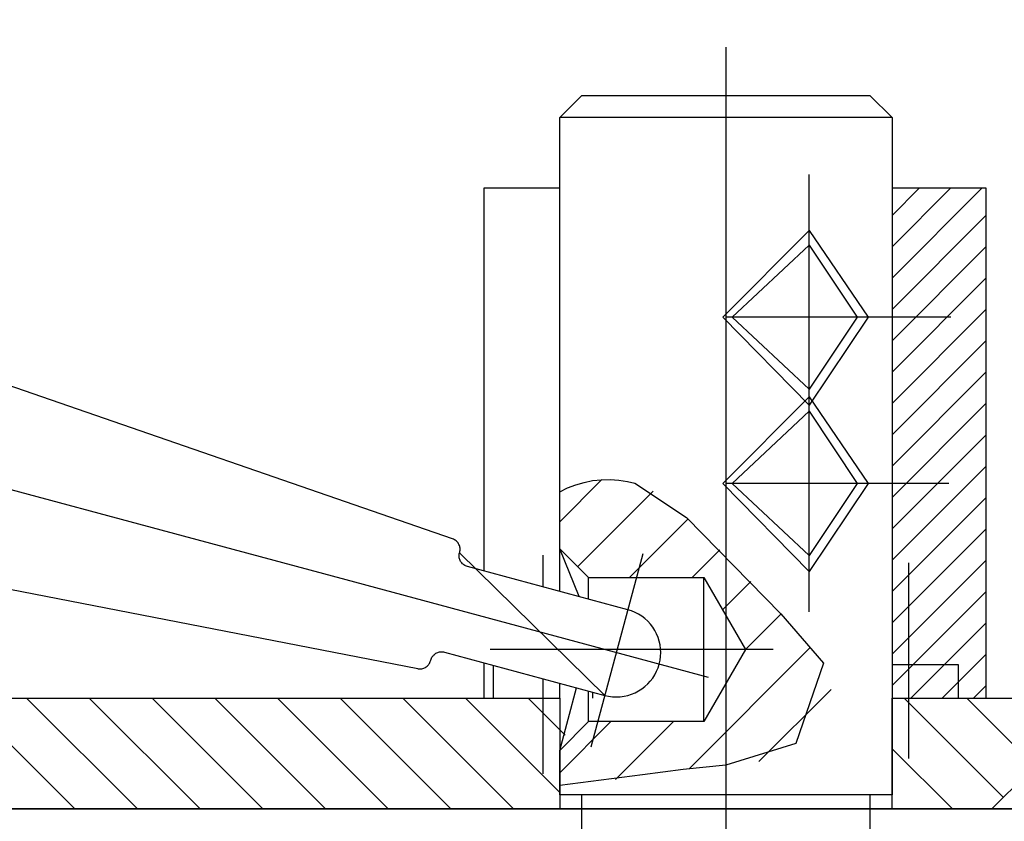
# Model space of a CAD drawing. Units: millimetres. Extents: x 1788 to 83958, y -235 to 115762.
# Drawn here: x 4864 to 4909, y 8380 to 8416 of the extents above; entities that cross this region are included whole.
import ezdxf

# ---------------------------------------------------------------- set-up
doc = ezdxf.new("R2010")
doc.units = ezdxf.units.MM
doc.layers.add('Z_Beschlag-Grau 0.10', color=8, linetype='Continuous')
doc.layers.add('Z_Kontur-Magenta 0.35', color=6, linetype='Continuous', lineweight=35)

msp = doc.modelspace()

# ---------------------------------------------------------------- linework, layer by layer
at = {"layer": 'Z_Beschlag-Grau 0.10', "linetype": 'ByBlock'}
for p, q in [((4896.157, 8414.815), (4896.157, 8378.608)), ((4888.657, 8411.635), (4889.657, 8412.635)), ((4889.657, 8412.635), (4902.657, 8412.635)), ((4902.657, 8412.635), (4903.657, 8411.635)), ((4888.657, 8392.185), (4888.657, 8411.635)), ((4903.657, 8411.635), (4888.657, 8411.635)), ((4903.657, 8411.635), (4903.657, 8381.085)), ((4899.907, 8389.34), (4899.907, 8409.062)), ((4888.657, 8408.445), (4885.24, 8408.445)), ((4885.24, 8408.445), (4885.24, 8391.18)), ((4888.657, 8390.261), (4888.657, 8408.445)), ((4907.904, 8408.445), (4903.657, 8408.445)), ((4903.657, 8408.445), (4903.657, 8385.445)), ((4907.904, 8385.445), (4907.904, 8408.445)), ((4883.827, 8392.629), (4844.101, 8406.371)), ((4896.012, 8402.635), (4899.907, 8406.542)), ((4899.907, 8406.542), (4902.576, 8402.635)), ((4896.443, 8402.635), (4899.907, 8405.885)), ((4899.907, 8405.885), (4902.072, 8402.635)), ((4899.907, 8398.664), (4896.012, 8402.635)), ((4906.31, 8402.635), (4896.157, 8402.635)), ((4899.907, 8399.385), (4896.443, 8402.635)), ((4902.576, 8402.635), (4899.907, 8398.664)), ((4902.072, 8402.635), (4899.907, 8399.385)), ((4870.681, 8393.024), (4839.453, 8401.422)), ((4896.012, 8395.135), (4899.907, 8399.042)), ((4899.907, 8399.042), (4902.576, 8395.135)), ((4896.443, 8395.135), (4899.907, 8398.385)), ((4899.907, 8398.385), (4902.072, 8395.135)), ((4889.757, 8395.181), (4890.144, 8395.257)), ((4890.144, 8395.257), (4890.536, 8395.3)), ((4890.536, 8395.3), (4890.93, 8395.308)), ((4890.93, 8395.308), (4891.324, 8395.282)), ((4891.324, 8395.282), (4891.714, 8395.222)), ((4840.992, 8394.809), (4882.25, 8386.776)), ((4888.657, 8394.754), (4889.011, 8394.928)), ((4889.011, 8394.928), (4889.379, 8395.071)), ((4889.379, 8395.071), (4889.757, 8395.181)), ((4891.714, 8395.222), (4892.054, 8395.14)), ((4892.054, 8395.14), (4894.374, 8393.593)), ((4899.907, 8391.164), (4896.012, 8395.135)), ((4906.213, 8395.135), (4896.157, 8395.135)), ((4899.907, 8391.885), (4896.443, 8395.135)), ((4902.576, 8395.135), (4899.907, 8391.164)), ((4902.072, 8395.135), (4899.907, 8391.885)), ((4894.374, 8393.593), (4898.628, 8389.243)), ((4879.029, 8390.779), (4870.681, 8393.024)), ((4883.867, 8392.613), (4883.827, 8392.629)), ((4883.906, 8392.594), (4883.867, 8392.613)), ((4883.944, 8392.571), (4883.906, 8392.594)), ((4883.979, 8392.545), (4883.944, 8392.571)), ((4884.011, 8392.516), (4883.979, 8392.545)), ((4884.041, 8392.485), (4884.011, 8392.516)), ((4884.068, 8392.45), (4884.041, 8392.485)), ((4884.093, 8392.414), (4884.068, 8392.45)), ((4884.113, 8392.376), (4884.093, 8392.414)), ((4884.131, 8392.336), (4884.113, 8392.376)), ((4884.145, 8392.294), (4884.131, 8392.336)), ((4884.155, 8392.252), (4884.145, 8392.294)), ((4884.161, 8392.209), (4884.155, 8392.252)), ((4884.164, 8392.165), (4884.161, 8392.209)), ((4884.163, 8392.122), (4884.164, 8392.165)), ((4888.657, 8392.185), (4889.957, 8390.885)), ((4889.534, 8390.026), (4888.657, 8392.185)), ((4884.121, 8391.865), (4884.123, 8391.909)), ((4884.123, 8391.821), (4884.121, 8391.865)), ((4884.123, 8391.909), (4884.128, 8391.952)), ((4884.128, 8391.778), (4884.123, 8391.821)), ((4884.128, 8391.952), (4884.138, 8391.994)), ((4884.138, 8391.736), (4884.128, 8391.778)), ((4884.138, 8391.994), (4884.147, 8392.027)), ((4890.695, 8385.571), (4884.138, 8391.994)), ((4884.151, 8391.694), (4884.138, 8391.736)), ((4884.147, 8392.027), (4884.149, 8392.036)), ((4884.149, 8392.036), (4884.158, 8392.078)), ((4884.167, 8391.654), (4884.151, 8391.694)), ((4884.158, 8392.078), (4884.163, 8392.122)), ((4887.907, 8390.463), (4887.907, 8391.897)), ((4892.412, 8391.955), (4890.067, 8383.236)), ((4884.188, 8391.615), (4884.167, 8391.654)), ((4884.211, 8391.578), (4884.188, 8391.615)), ((4884.238, 8391.544), (4884.211, 8391.578)), ((4884.267, 8391.511), (4884.238, 8391.544)), ((4884.299, 8391.482), (4884.267, 8391.511)), ((4884.334, 8391.455), (4884.299, 8391.482)), ((4884.37, 8391.432), (4884.334, 8391.455)), ((4884.409, 8391.412), (4884.37, 8391.432)), ((4884.449, 8391.395), (4884.409, 8391.412)), ((4884.491, 8391.382), (4884.449, 8391.395)), ((4891.734, 8389.434), (4884.491, 8391.382)), ((4904.407, 8382.726), (4904.407, 8391.551)), ((4889.957, 8390.885), (4895.157, 8390.885)), ((4889.957, 8389.912), (4889.957, 8390.885)), ((4895.157, 8390.885), (4897.034, 8387.635)), ((4895.157, 8384.385), (4895.157, 8390.885)), ((4895.375, 8386.384), (4879.029, 8390.779)), ((4891.9, 8389.381), (4891.734, 8389.434)), ((4892.061, 8389.315), (4891.9, 8389.381)), ((4892.216, 8389.234), (4892.061, 8389.315)), ((4892.363, 8389.14), (4892.216, 8389.234)), ((4892.501, 8389.034), (4892.363, 8389.14)), ((4892.63, 8388.916), (4892.501, 8389.034)), ((4898.628, 8389.243), (4900.562, 8387.019)), ((4892.748, 8388.787), (4892.63, 8388.916)), ((4892.854, 8388.648), (4892.748, 8388.787)), ((4892.947, 8388.501), (4892.854, 8388.648)), ((4893.028, 8388.346), (4892.947, 8388.501)), ((4893.094, 8388.185), (4893.028, 8388.346)), ((4893.147, 8388.019), (4893.094, 8388.185)), ((4893.184, 8387.848), (4893.147, 8388.019)), ((4893.207, 8387.675), (4893.184, 8387.848)), ((4882.853, 8387.208), (4882.869, 8387.248)), ((4882.869, 8387.248), (4882.89, 8387.287)), ((4882.89, 8387.287), (4882.913, 8387.323)), ((4882.913, 8387.323), (4882.94, 8387.358)), ((4882.94, 8387.358), (4882.969, 8387.39)), ((4882.969, 8387.39), (4883.001, 8387.419)), ((4883.001, 8387.419), (4883.036, 8387.446)), ((4883.036, 8387.446), (4883.073, 8387.469)), ((4883.073, 8387.469), (4883.111, 8387.49)), ((4883.111, 8387.49), (4883.152, 8387.506)), ((4883.152, 8387.506), (4883.193, 8387.519)), ((4883.193, 8387.519), (4883.236, 8387.529)), ((4883.236, 8387.529), (4883.279, 8387.534)), ((4883.279, 8387.534), (4883.323, 8387.536)), ((4883.323, 8387.536), (4883.366, 8387.534)), ((4883.366, 8387.534), (4883.41, 8387.528)), ((4883.41, 8387.528), (4883.452, 8387.519)), ((4883.452, 8387.519), (4890.695, 8385.571)), ((4898.286, 8387.635), (4885.524, 8387.635)), ((4893.184, 8387.154), (4893.207, 8387.327)), ((4893.214, 8387.501), (4893.207, 8387.675)), ((4893.207, 8387.327), (4893.214, 8387.501)), ((4897.034, 8387.635), (4895.157, 8384.385)), ((4882.519, 8386.796), (4882.56, 8386.813)), ((4882.56, 8386.813), (4882.598, 8386.833)), ((4882.598, 8386.833), (4882.635, 8386.856)), ((4882.635, 8386.856), (4882.67, 8386.883)), ((4882.67, 8386.883), (4882.702, 8386.912)), ((4882.702, 8386.912), (4882.731, 8386.944)), ((4882.731, 8386.944), (4882.758, 8386.979)), ((4882.758, 8386.979), (4882.781, 8387.015)), ((4882.781, 8387.015), (4882.802, 8387.054)), ((4882.802, 8387.054), (4882.818, 8387.094)), ((4882.818, 8387.094), (4882.831, 8387.136)), ((4882.831, 8387.136), (4882.84, 8387.166)), ((4882.84, 8387.166), (4882.853, 8387.208)), ((4885.24, 8387.038), (4885.24, 8385.445)), ((4885.657, 8386.926), (4885.657, 8385.445)), ((4893.026, 8386.656), (4893.093, 8386.817)), ((4893.093, 8386.817), (4893.146, 8386.983)), ((4893.146, 8386.983), (4893.184, 8387.154)), ((4900.562, 8387.019), (4899.305, 8383.394)), ((4906.657, 8386.945), (4903.657, 8386.945)), ((4906.657, 8385.445), (4906.657, 8386.945)), ((4882.25, 8386.776), (4882.261, 8386.774)), ((4882.261, 8386.774), (4882.305, 8386.768)), ((4882.305, 8386.768), (4882.348, 8386.766)), ((4882.348, 8386.766), (4882.392, 8386.768)), ((4882.392, 8386.768), (4882.435, 8386.773)), ((4882.435, 8386.773), (4882.478, 8386.783)), ((4882.478, 8386.783), (4882.519, 8386.796)), ((4892.852, 8386.354), (4892.945, 8386.501)), ((4892.945, 8386.501), (4893.026, 8386.656)), ((4887.907, 8382.034), (4887.907, 8386.321)), ((4888.657, 8385.445), (4888.657, 8386.119)), ((4888.657, 8383.085), (4889.418, 8385.915)), ((4892.36, 8385.863), (4892.499, 8385.969)), ((4892.499, 8385.969), (4892.627, 8386.087)), ((4892.627, 8386.087), (4892.745, 8386.216)), ((4892.745, 8386.216), (4892.852, 8386.354)), ((4889.957, 8384.385), (4889.957, 8385.77)), ((4890.157, 8385.445), (4890.157, 8385.716)), ((4890.695, 8385.571), (4890.865, 8385.533)), ((4890.695, 8385.571), (4890.695, 8385.571)), ((4890.865, 8385.533), (4891.038, 8385.51)), ((4891.038, 8385.51), (4891.213, 8385.503)), ((4891.213, 8385.503), (4891.387, 8385.51)), ((4891.387, 8385.51), (4891.56, 8385.533)), ((4891.56, 8385.533), (4891.73, 8385.57)), ((4891.73, 8385.57), (4891.897, 8385.623)), ((4891.897, 8385.623), (4892.058, 8385.689)), ((4892.058, 8385.689), (4892.213, 8385.77)), ((4892.213, 8385.77), (4892.36, 8385.863)), ((4846.157, 8385.445), (4888.657, 8385.445)), ((4885.24, 8385.445), (4888.657, 8385.445)), ((4888.657, 8385.445), (4888.657, 8380.445)), ((4903.657, 8380.445), (4903.657, 8385.445)), ((4903.657, 8385.445), (4910.057, 8385.445)), ((4903.657, 8385.445), (4907.904, 8385.445)), ((4889.957, 8384.385), (4888.657, 8383.085)), ((4895.157, 8384.385), (4889.957, 8384.385)), ((4899.305, 8383.394), (4896.157, 8382.427)), ((4888.657, 8381.085), (4888.657, 8383.085)), ((4896.157, 8382.427), (4894.229, 8382.234)), ((4892.393, 8381.992), (4888.657, 8381.508)), ((4894.229, 8382.234), (4892.393, 8381.992)), ((4910.057, 8382.345), (4908.157, 8380.445)), ((4889.657, 8381.085), (4888.657, 8381.085)), ((4902.657, 8381.085), (4889.657, 8381.085)), ((4889.657, 8362.085), (4889.657, 8381.085)), ((4903.657, 8381.085), (4902.657, 8381.085)), ((4902.657, 8381.085), (4902.657, 8362.085)), ((4888.657, 8380.445), (4846.157, 8380.445)), ((4889.657, 8380.445), (4888.657, 8380.445)), ((4903.657, 8380.445), (4902.657, 8380.445)), ((4908.157, 8380.445), (4903.657, 8380.445)), ((4908.157, 8380.445), (4915.157, 8380.445))]:
    msp.add_line(p, q, dxfattribs=at)
for points in [[(4907.705, 8408.445), (4903.657, 8404.397)], [(4903.657, 8405.811), (4906.291, 8408.445)], [(4904.877, 8408.445), (4903.657, 8407.225)], [(4903.657, 8402.983), (4907.904, 8407.23)], [(4907.904, 8405.816), (4903.657, 8401.568)], [(4903.657, 8400.154), (4907.904, 8404.402)], [(4907.904, 8402.987), (4903.657, 8398.74)], [(4903.657, 8397.326), (4907.904, 8401.573)], [(4907.904, 8400.159), (4903.657, 8395.912)], [(4903.657, 8394.497), (4907.904, 8398.745)], [(4907.904, 8397.33), (4903.657, 8393.083)], [(4903.657, 8391.669), (4907.904, 8395.916)], [(4888.657, 8393.395), (4890.564, 8395.302)], [(4892.868, 8394.778), (4889.466, 8391.376)], [(4907.904, 8394.502), (4903.657, 8390.255)], [(4891.804, 8390.885), (4894.445, 8393.526)], [(4903.657, 8388.84), (4907.904, 8393.088)], [(4895.879, 8392.132), (4894.632, 8390.885)], [(4907.904, 8391.674), (4903.657, 8387.426)], [(4896, 8389.425), (4897.277, 8390.701)], [(4903.657, 8386.012), (4907.904, 8390.259)], [(4898.637, 8389.233), (4897.026, 8387.622)], [(4907.904, 8388.845), (4904.504, 8385.445)], [(4894.493, 8382.26), (4899.976, 8387.743)], [(4905.919, 8385.445), (4907.904, 8387.431)], [(4907.904, 8386.017), (4907.333, 8385.445)], [(4900.901, 8385.84), (4897.644, 8382.583)], [(4866.776, 8380.445), (4861.776, 8385.445)], [(4864.605, 8385.445), (4869.605, 8380.445)], [(4872.433, 8380.445), (4867.433, 8385.445)], [(4870.262, 8385.445), (4875.262, 8380.445)], [(4878.09, 8380.445), (4873.09, 8385.445)], [(4875.918, 8385.445), (4880.918, 8380.445)], [(4883.747, 8380.445), (4878.747, 8385.445)], [(4881.575, 8385.445), (4886.575, 8380.445)], [(4888.657, 8381.192), (4884.404, 8385.445)], [(4887.232, 8385.445), (4888.907, 8383.77)], [(4908.68, 8380.968), (4904.203, 8385.445)], [(4907.031, 8385.445), (4910.057, 8382.419)], [(4888.657, 8382.081), (4890.961, 8384.385)], [(4893.789, 8384.385), (4891.176, 8381.772)], [(4903.657, 8383.162), (4906.374, 8380.445)]]:
    msp.add_lwpolyline(points, dxfattribs=at)
at = {"layer": 'Z_Kontur-Magenta 0.35'}
msp.add_lwpolyline([(2081.085, 8460.445), (5042.085, 8460.445), (5042.085, 8380.445), (2081.085, 8380.445)], close=True, dxfattribs=at)

doc.saveas('drawing.dxf')
